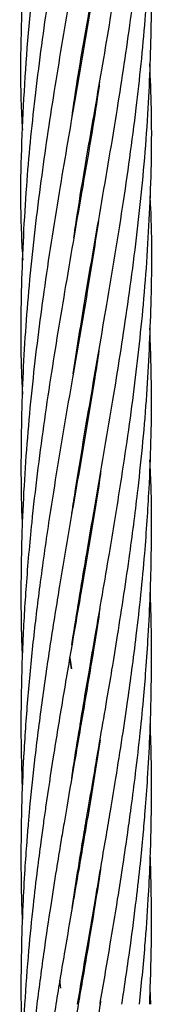
# Model space of a CAD drawing. Units: millimetres. Extents: x 188 to 343, y 160 to 316.
# Drawn here: x 271 to 271, y 267 to 268 of the extents above; entities that cross this region are included whole.
import ezdxf

# ---------------------------------------------------------------- set-up
doc = ezdxf.new("R2010")
doc.units = ezdxf.units.MM

msp = doc.modelspace()

# ---------------------------------------------------------------- linework, layer by layer
at = {"color": 7, "linetype": 'Continuous', "lineweight": 25}
for p, q in [((270.98992, 267.77243), (270.99023, 267.77058)), ((270.98995, 267.76899), (270.98965, 267.77083)), ((271.00012, 267.58743), (270.99982, 267.5892)), ((271.00001, 267.59033), (271.0003, 267.58852)), ((271.00013, 267.46613), (270.9998, 267.46807)), ((271.00014, 267.47006), (271.00046, 267.46806)), ((270.9899, 267.40542), (270.98958, 267.40742)), ((270.9899, 267.40937), (270.99024, 267.40739)), ((270.97981, 267.34693), (270.98153, 267.33696)), ((270.98153, 267.33696), (270.97994, 267.34769)), ((271.00011, 267.34509), (270.9998, 267.34693)), ((271.00012, 267.34879), (271.00042, 267.34693)), ((270.98991, 267.2845), (270.98959, 267.28641)), ((270.9899, 267.28825), (270.99023, 267.28634)), ((271.00012, 267.22396), (270.9998, 267.2258)), ((271.00012, 267.22768), (271.00043, 267.22585)), ((270.98991, 267.16725), (270.99024, 267.16529)), ((270.9899, 267.16331), (270.98958, 267.16529)), ((271.00013, 267.10288), (270.99981, 267.10474)), ((271.00013, 267.10661), (271.00043, 267.10474)), ((270.97168, 267.04423), (270.9708, 267.05135)), ((270.98992, 267.0424), (270.98962, 267.04423)), ((270.98992, 267.04602), (270.99023, 267.04422)), ((271.0544, 267.0293), (271.05376, 267.04423))]:
    msp.add_line(p, q, dxfattribs=at)
for points, knots in [([(271.02406, 268.60585), (271.02235, 268.59045), (271.01929, 268.56295), (271.01388, 268.52331), (271.00834, 268.48568), (271.00234, 268.44801), (270.99644, 268.41226), (270.98888, 268.36833), (270.98011, 268.31754), (270.96976, 268.25691), (270.96054, 268.19926), (270.95295, 268.14573), (270.94669, 268.09522), (270.94171, 268.04552), (270.9379, 267.9952), (270.93496, 267.9265), (270.93376, 267.87253), (270.93618, 267.83414), (270.93636, 267.83121)], [0, 0, 0, 0, 0.05962, 0.106474, 0.15358, 0.205404, 0.252417, 0.291999, 0.375577, 0.449084, 0.526841, 0.59884, 0.656376, 0.722519, 0.791261, 0.851252, 0.988646, 1, 1, 1, 1]), ([(270.98204, 267.84403), (270.98234, 267.8462), (270.98646, 267.87563), (270.99513, 267.92495), (271.00675, 267.99284), (271.01728, 268.05357), (271.02704, 268.11361), (271.03577, 268.17271), (271.0433, 268.23214), (271.0496, 268.29624), (271.05366, 268.35917), (271.0552, 268.42186), (271.05519, 268.46617), (271.05397, 268.49188), (271.05371, 268.49737)], [0, 0, 0, 0, 0.009955, 0.135101, 0.226566, 0.321672, 0.414033, 0.502223, 0.593057, 0.686896, 0.796561, 0.881996, 0.974768, 1, 1, 1, 1]), ([(270.98364, 267.73233), (270.98501, 267.74151), (270.99087, 267.781), (271.00268, 267.84765), (271.01601, 267.92506), (271.02711, 267.99287), (271.03609, 268.0536), (271.04356, 268.11365), (271.04932, 268.17273), (271.05333, 268.23212), (271.05523, 268.2962), (271.05529, 268.34447), (271.05396, 268.37233), (271.05377, 268.37628)], [0, 0, 0, 0, 0.042726, 0.183908, 0.310549, 0.403318, 0.499832, 0.593545, 0.683062, 0.775082, 0.870237, 0.981557, 1, 1, 1, 1]), ([(271.0074, 268.35973), (271.00509, 268.34481), (270.99986, 268.31091), (270.99057, 268.25694), (270.98056, 268.1993), (270.97147, 268.14577), (270.96322, 268.09525), (270.95582, 268.04552), (270.94916, 267.99518), (270.94157, 267.92647), (270.93574, 267.8404), (270.93369, 267.76231), (270.93619, 267.71962), (270.93663, 267.71194)], [0, 0, 0, 0, 0.069098, 0.156977, 0.249979, 0.336027, 0.404839, 0.484009, 0.566266, 0.637969, 0.802266, 0.964437, 1, 1, 1, 1]), ([(270.98296, 267.6074), (270.9863, 267.62867), (270.99429, 267.67952), (271.00862, 267.76075), (271.02342, 267.84778), (271.03514, 267.92518), (271.04362, 267.9929), (271.04953, 268.05363), (271.05343, 268.11369), (271.05514, 268.17273), (271.05524, 268.21959), (271.05402, 268.24721), (271.05367, 268.25512)], [0, 0, 0, 0, 0.098514, 0.235552, 0.376172, 0.501697, 0.593895, 0.689857, 0.783013, 0.872039, 0.963364, 1, 1, 1, 1]), ([(271.00745, 268.23892), (271.00533, 268.22521), (271.00033, 268.19296), (270.99232, 268.14583), (270.98352, 268.09531), (270.975, 268.04556), (270.96657, 267.9952), (270.95699, 267.93325), (270.94743, 267.86209), (270.93901, 267.77613), (270.93503, 267.69075), (270.93429, 267.62717), (270.93615, 267.59392), (270.93643, 267.58897)], [0, 0, 0, 0, 0.063284, 0.148891, 0.217497, 0.296508, 0.378453, 0.449968, 0.582442, 0.706751, 0.846598, 0.977151, 1, 1, 1, 1]), ([(270.98183, 267.47988), (270.98297, 267.48722), (270.98859, 267.5235), (270.99943, 267.58729), (271.01443, 267.67335), (271.02891, 267.76082), (271.04108, 267.84785), (271.04902, 267.92526), (271.05347, 267.99293), (271.05519, 268.05365), (271.0552, 268.10099), (271.054, 268.12759), (271.05371, 268.13409)], [0, 0, 0, 0, 0.033664, 0.166405, 0.29249, 0.428287, 0.567637, 0.69172, 0.782977, 0.877988, 0.970197, 1, 1, 1, 1]), ([(271.0079, 268.12051), (271.00673, 268.11287), (271.00295, 268.08811), (270.99589, 268.0456), (270.98719, 267.99523), (270.97648, 267.93324), (270.96449, 267.86206), (270.95178, 267.77604), (270.94204, 267.69062), (270.93587, 267.60274), (270.93477, 267.53026), (270.93528, 267.48507), (270.93611, 267.46909), (270.93616, 267.46806)], [0, 0, 0, 0, 0.035117, 0.113886, 0.195423, 0.266778, 0.398898, 0.522659, 0.662175, 0.79216, 0.926535, 0.995278, 1, 1, 1, 1]), ([(270.98188, 267.35904), (270.98229, 267.36178), (270.98459, 267.37719), (270.98917, 267.40507), (270.99503, 267.44031), (271.00055, 267.47255), (271.00902, 267.5212), (271.0204, 267.5873), (271.0339, 267.67336), (271.04507, 267.76079), (271.05252, 267.84783), (271.05517, 267.92525), (271.05523, 267.97918), (271.05399, 268.00603), (271.05367, 268.01298)], [0, 0, 0, 0, 0.012547, 0.070679, 0.127962, 0.174171, 0.218624, 0.351181, 0.477369, 0.613266, 0.752588, 0.876832, 0.968113, 1, 1, 1, 1]), ([(271.00806, 268.00036), (271.0077, 267.99793), (271.00506, 267.97995), (270.99735, 267.9332), (270.98513, 267.86201), (270.97023, 267.77598), (270.95672, 267.69054), (270.94541, 267.60269), (270.93905, 267.53023), (270.93579, 267.46677), (270.93482, 267.41522), (270.93505, 267.37383), (270.93605, 267.35175), (270.93627, 267.34693)], [0, 0, 0, 0, 0.01117, 0.082529, 0.214593, 0.338075, 0.477414, 0.607173, 0.74129, 0.809923, 0.898606, 0.977873, 1, 1, 1, 1]), ([(270.98166, 267.23661), (270.98167, 267.23664), (270.98353, 267.24917), (270.98737, 267.27321), (270.99286, 267.30626), (270.99814, 267.3373), (271.00366, 267.3695), (271.00988, 267.40511), (271.01588, 267.44034), (271.02124, 267.47262), (271.0291, 267.52124), (271.03871, 267.5873), (271.0484, 267.67333), (271.05418, 267.76068), (271.05589, 267.83421), (271.05402, 267.87818), (271.05344, 267.89181)], [0, 0, 0, 0, 0.000171, 0.057358, 0.110061, 0.1515, 0.199516, 0.257446, 0.314589, 0.360806, 0.405196, 0.537247, 0.663222, 0.798821, 0.937617, 1, 1, 1, 1]), ([(271.00732, 267.8751), (271.0066, 267.87008), (271.00201, 267.83819), (270.99112, 267.77597), (270.97634, 267.69053), (270.96174, 267.60271), (270.95148, 267.53023), (270.94421, 267.46676), (270.93965, 267.41521), (270.9364, 267.36112), (270.93494, 267.30886), (270.93489, 267.26368), (270.93588, 267.23603), (270.93625, 267.22584)], [0, 0, 0, 0, 0.023203, 0.147383, 0.287439, 0.418057, 0.553148, 0.622211, 0.711459, 0.791229, 0.872233, 0.952912, 1, 1, 1, 1]), ([(270.98203, 267.11772), (270.98243, 267.1204), (270.98445, 267.13393), (270.98808, 267.15618), (270.9925, 267.18312), (270.99693, 267.20925), (271.00211, 267.23916), (271.00796, 267.27323), (271.01369, 267.3063), (271.01893, 267.33738), (271.02416, 267.36957), (271.02976, 267.40515), (271.03484, 267.44035), (271.03911, 267.47263), (271.04501, 267.52123), (271.0513, 267.58727), (271.05507, 267.67328), (271.05582, 267.73395), (271.05389, 267.76719), (271.05367, 267.77083)], [0, 0, 0, 0, 0.012301, 0.062164, 0.102196, 0.136019, 0.182219, 0.239577, 0.292485, 0.334146, 0.382322, 0.440337, 0.497605, 0.544008, 0.588552, 0.720902, 0.8473, 0.98328, 1, 1, 1, 1]), ([(271.00622, 267.7473), (271.00317, 267.72774), (270.9957, 267.67988), (270.98207, 267.60278), (270.96972, 267.53025), (270.95967, 267.46674), (270.9524, 267.41521), (270.94583, 267.36112), (270.94083, 267.30884), (270.93736, 267.25846), (270.93584, 267.22068), (270.93525, 267.19468), (270.935, 267.17565), (270.93502, 267.15049), (270.93533, 267.12596), (270.93601, 267.10984), (270.93623, 267.10474)], [0, 0, 0, 0, 0.091308, 0.223348, 0.360062, 0.42983, 0.519997, 0.600585, 0.682426, 0.764053, 0.835829, 0.858779, 0.885499, 0.924701, 0.976217, 1, 1, 1, 1]), ([(270.98714, 267.0293), (270.99008, 267.04715), (270.99537, 267.07929), (271.00283, 267.12229), (271.00869, 267.15616), (271.01329, 267.18311), (271.01773, 267.20925), (271.02271, 267.23916), (271.02806, 267.27323), (271.03301, 267.30631), (271.0373, 267.33739), (271.04135, 267.36958), (271.04536, 267.40513), (271.04864, 267.44031), (271.05109, 267.47256), (271.05398, 267.52116), (271.05585, 267.58003), (271.05421, 267.62919), (271.05354, 267.64951)], [0, 0, 0, 0, 0.086308, 0.155484, 0.208006, 0.250176, 0.285816, 0.334488, 0.394881, 0.450607, 0.494514, 0.545238, 0.60628, 0.666546, 0.71537, 0.762268, 0.901709, 1, 1, 1, 1]), ([(271.00662, 267.62871), (271.00539, 267.62043), (270.99982, 267.58282), (270.99055, 267.53028), (270.97953, 267.46672), (270.97079, 267.4152), (270.96203, 267.36112), (270.9544, 267.30883), (270.94794, 267.2584), (270.94396, 267.22058), (270.9416, 267.19457), (270.94005, 267.17556), (270.93829, 267.15043), (270.93647, 267.11726), (270.93513, 267.076), (270.93478, 267.03059), (270.9357, 266.99887), (270.93615, 266.98364)], [0, 0, 0, 0, 0.038524, 0.174898, 0.244377, 0.334177, 0.41443, 0.49595, 0.577353, 0.648972, 0.671801, 0.698368, 0.737376, 0.788654, 0.852617, 0.929274, 1, 1, 1, 1]), ([(271.00768, 267.0293), (271.01075, 267.04714), (271.01627, 267.07927), (271.02338, 267.12226), (271.02869, 267.15614), (271.03266, 267.18309), (271.03633, 267.20925), (271.04025, 267.23915), (271.04418, 267.27322), (271.04749, 267.30628), (271.05008, 267.33733), (271.05225, 267.3695), (271.05398, 267.40505), (271.05492, 267.44021), (271.05506, 267.47245), (271.05492, 267.50109), (271.05394, 267.51968), (271.05346, 267.52857)], [0, 0, 0, 0, 0.107184, 0.193099, 0.258346, 0.310738, 0.35503, 0.415507, 0.490512, 0.559676, 0.614136, 0.677096, 0.752951, 0.827832, 0.888364, 0.946583, 1, 1, 1, 1]), ([(271.00838, 267.51791), (271.00829, 267.51724), (271.00619, 267.50162), (271.00015, 267.46671), (270.99169, 267.4152), (270.98219, 267.36113), (270.97326, 267.30883), (270.96494, 267.25839), (270.95919, 267.22057), (270.95546, 267.19455), (270.95287, 267.17554), (270.94965, 267.1504), (270.94577, 267.11724), (270.94167, 267.07599), (270.93816, 267.02974), (270.93597, 266.98474), (270.9351, 266.94757), (270.93497, 266.91993), (270.93518, 266.89764), (270.93554, 266.87921), (270.93597, 266.86734), (270.93615, 266.86251)], [0, 0, 0, 0, 0.00311, 0.07148, 0.159848, 0.238815, 0.319056, 0.399208, 0.469704, 0.492171, 0.518326, 0.556723, 0.607188, 0.670127, 0.745548, 0.819048, 0.87586, 0.91563, 0.945606, 0.977872, 1, 1, 1, 1]), ([(271.02776, 267.0293), (271.03043, 267.04713), (271.03524, 267.07926), (271.04077, 267.12225), (271.0446, 267.15612), (271.04724, 267.18308), (271.04951, 267.20924), (271.0517, 267.23915), (271.05352, 267.2732), (271.05462, 267.30621), (271.05509, 267.33721), (271.05495, 267.36936), (271.05456, 267.39323), (271.05394, 267.40664), (271.0539, 267.4074)], [0, 0, 0, 0, 0.141508, 0.254935, 0.341088, 0.410273, 0.468779, 0.548647, 0.647674, 0.738875, 0.810571, 0.893619, 0.993921, 1, 1, 1, 1]), ([(271.00764, 267.39238), (271.00606, 267.38206), (271.00177, 267.35421), (270.99414, 267.30884), (270.98542, 267.25843), (270.9789, 267.22063), (270.97444, 267.19461), (270.97125, 267.17558), (270.96713, 267.15041), (270.96185, 267.11724), (270.95572, 267.07598), (270.94958, 267.02972), (270.94453, 266.98473), (270.94115, 266.94756), (270.93907, 266.91992), (270.9377, 266.89764), (270.93663, 266.8765), (270.93536, 266.84323), (270.9348, 266.79849), (270.93525, 266.76089), (270.93611, 266.74194), (270.93613, 266.74155)], [0, 0, 0, 0, 0.047567, 0.128376, 0.209052, 0.279937, 0.302582, 0.328977, 0.367686, 0.418524, 0.481898, 0.557814, 0.631849, 0.689059, 0.729092, 0.759268, 0.79175, 0.826556, 0.912735, 0.998205, 1, 1, 1, 1]), ([(271.0439, 267.0293), (271.04571, 267.04713), (271.04898, 267.07925), (271.05197, 267.12224), (271.05366, 267.15611), (271.05453, 267.18307), (271.05501, 267.20923), (271.05505, 267.23914), (271.0547, 267.26578), (271.05402, 267.28233), (271.05385, 267.28641)], [0, 0, 0, 0, 0.2080881, 0.3748738, 0.5015523, 0.6032873, 0.689336, 0.806787, 0.9524157, 1, 1, 1, 1]), ([(271.00774, 267.27191), (271.00697, 267.26672), (271.0039, 267.24618), (270.99966, 267.22072), (270.99526, 267.19471), (270.99202, 267.17563), (270.98771, 267.15044), (270.98193, 267.11724), (270.97484, 267.07598), (270.96712, 267.02971), (270.96009, 266.98474), (270.95478, 266.94757), (270.95111, 266.91994), (270.9484, 266.89766), (270.94601, 266.87653), (270.94256, 266.84323), (270.93881, 266.79841), (270.9362, 266.74907), (270.93508, 266.70633), (270.93495, 266.66884), (270.93534, 266.64018), (270.93605, 266.62359), (270.93619, 266.62036)], [0, 0, 0, 0, 0.023893, 0.094573, 0.117226, 0.143668, 0.182396, 0.233217, 0.296535, 0.372348, 0.446319, 0.503466, 0.543449, 0.573578, 0.60601, 0.640763, 0.726988, 0.812649, 0.86804, 0.92367, 0.985134, 1, 1, 1, 1]), ([(271.05333, 267.0293), (271.05397, 267.04713), (271.05513, 267.07925), (271.05503, 267.12224), (271.05452, 267.14974), (271.05398, 267.16294), (271.05389, 267.16529)], [0, 0, 0, 0, 0.393456, 0.708776, 0.948238, 1, 1, 1, 1]), ([(271.00837, 267.15439), (271.00831, 267.15395), (271.0066, 267.14247), (271.00253, 267.11724), (270.99572, 267.07598), (270.98776, 267.0297), (270.97996, 266.98476), (270.97365, 266.9476), (270.96902, 266.91998), (270.96544, 266.89771), (270.96215, 266.87659), (270.95711, 266.84328), (270.9509, 266.79839), (270.94517, 266.74901), (270.94119, 266.70628), (270.9384, 266.66885), (270.93639, 266.63135), (270.93531, 266.59565), (270.93476, 266.55204), (270.93558, 266.52052), (270.93613, 266.49924)], [0, 0, 0, 0, 0.002009, 0.052573, 0.115546, 0.190923, 0.264483, 0.321307, 0.361065, 0.391009, 0.423239, 0.457779, 0.543604, 0.628987, 0.683992, 0.739164, 0.800247, 0.855719, 0.902577, 1, 1, 1, 1]), ([(271.00823, 267.03253), (271.00807, 267.03145), (271.00557, 267.01432), (271.00067, 266.9848), (270.99449, 266.94764), (270.98971, 266.92003), (270.98588, 266.89778), (270.98224, 266.87667), (270.97649, 266.84337), (270.9689, 266.79847), (270.96105, 266.7491), (270.95489, 266.70637), (270.94996, 266.66894), (270.9456, 266.63142), (270.94213, 266.59572), (270.93857, 266.55179), (270.93578, 266.50095), (270.9348, 266.44032), (270.93504, 266.40027), (270.93611, 266.3792), (270.93616, 266.37821)], [0, 0, 0, 0, 0.004934, 0.078565, 0.135446, 0.175252, 0.205212, 0.237455, 0.272012, 0.357898, 0.443373, 0.498478, 0.553736, 0.614906, 0.670482, 0.717389, 0.816404, 0.903428, 0.995443, 1, 1, 1, 1])]:
    msp.add_open_spline(points, degree=3, knots=knots, dxfattribs=at)

doc.saveas('drawing.dxf')
